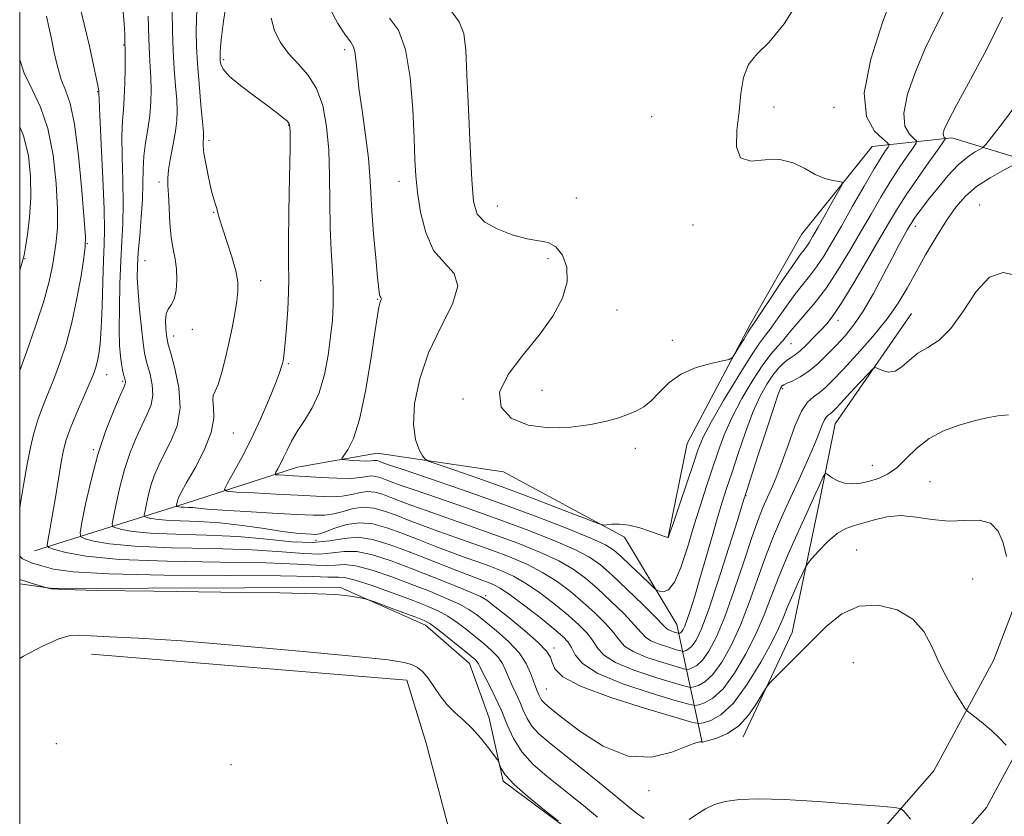
# Model space of a CAD drawing. Extents: x 2112300 to 2115200, y 302300 to 305200.
# Drawn here: x 2112500 to 2112708, y 302671 to 302840 of the extents above; entities that cross this region are included whole.
import ezdxf

# ---------------------------------------------------------------- set-up
doc = ezdxf.new("R2010")
doc.units = 0
doc.header["$MEASUREMENT"] = 0
for name, color, linetype, lineweight in [('BREAKLINE DTM HARD', 7, 'Continuous', 0), ('CONTOUR INDEX', 41, 'Continuous', 13), ('CONTOUR INTERMEDIATE', 44, 'Continuous', 0), ('GRID LINE', 7, 'Continuous', 0), ('SPOT ELEVATION DTM', 2, 'Continuous', 13)]:
    doc.layers.add(name, color=color, linetype=linetype, lineweight=lineweight)

msp = doc.modelspace()

# ---------------------------------------------------------------- linework, layer by layer
at = {"layer": 'BREAKLINE DTM HARD'}
for points in [[(2112518.243, 302500, 846.866), (2112527.36, 302509.2, 848), (2112574.73, 302558.17, 854.03), (2112615.17, 302598.4, 858.85), (2112669.09, 302653.4, 865.51), (2112693.23, 302681.08, 868.99), (2112705.9, 302704.56, 870.85), (2112716.08, 302731.16, 873.17), (2112723.07, 302770.6, 875.49), (2112726.83, 302834.72, 878.85), (2112731.11, 302910.66, 883.32), (2112734.82, 302988.32, 886.22), (2112737.46, 303048.24, 888.3), (2112742.41, 303108.72, 889.58), (2112745.47, 303178.91, 889.12), (2112749.19, 303257.92, 888.59), (2112753.36, 303361.11, 887.9), (2112756.95, 303464.4, 888.65), (2112760.71, 303536.09, 888.83), (2112766.96, 303589.27, 889.06), (2112779.23, 303630.86, 889.29), (2112802.73, 303694.22, 888.94), (2112817.95, 303744.05, 888.65), (2112826.35, 303790.01, 889.29)], [(2112537.242, 302500, 848.23), (2112584.34, 302548.69, 854.23), (2112624.75, 302588.89, 859.05), (2112679.01, 302644.23, 865.71), (2112704.4, 302673.34, 869.19), (2112718.2, 302698.92, 871.05), (2112729.09, 302727.38, 873.37), (2112733.54, 302769.74, 875.69), (2112737.31, 302834.12, 879.05), (2112741.6, 302910.11, 883.52), (2112745.31, 302987.84, 886.42), (2112747.94, 303047.58, 888.5), (2112752.88, 303107.92, 889.78), (2112753.72, 303178.67, 889.32), (2112757.43, 303257.56, 888.79), (2112761.6, 303360.8, 888.1), (2112765.19, 303464.04, 888.85), (2112768.93, 303535.39, 889.03), (2112775.07, 303587.61, 889.26), (2112787.06, 303628.26, 889.49), (2112810.55, 303691.58, 889.14), (2112825.98, 303742.1, 888.85), (2112834.47, 303788.53, 889.49)], [(2112637.11, 302730.51, 886.03), (2112641.08, 302750.24, 887.25), (2112654.31, 302775.24, 888.3), (2112665.24, 302794.43, 889.11), (2112680.23, 302813.05, 887.25), (2112697.04, 302814.87, 881.57), (2112713.88, 302809.72, 877.62)], [(2112652.96, 302688.25, 869.45), (2112663.3, 302710.33, 870.55), (2112668.98, 302737.61, 873.33), (2112672.38, 302754.44, 875.07), (2112688.51, 302777.71, 876.87)], [(2112503.16, 302727.58, 869.27), (2112535.01, 302737.58, 878.55), (2112558.76, 302745.23, 882.9), (2112575.56, 302748.21, 884.93), (2112602.25, 302744.27, 887.72), (2112627.83, 302730.47, 885.63), (2112638.94, 302711.96, 882.96), (2112644.27, 302687.05, 869.97)], [(2112500, 302720.593, 865.611), (2112506.97, 302719.58, 866.08), (2112567.81, 302719.85, 866.25), (2112585.81, 302711.82, 865.44), (2112595.12, 302703.75, 865.27), (2112599.23, 302692.18, 864.4), (2112602.18, 302678.87, 863.82), (2112616.14, 302668.5, 863.94), (2112628.35, 302658.13, 864.11), (2112634.82, 302638.46, 863.88)], [(2112623.32, 302616.96, 860.92), (2112594.77, 302653.34, 862.26), (2112585.92, 302686.91, 862.95), (2112581.81, 302700.22, 863.36), (2112515.15, 302705.71, 863.24)]]:
    msp.add_polyline3d(points, dxfattribs=at)
at = {"layer": 'CONTOUR INDEX', "flags": 128}
for points, elevation in [([(2112512.454, 302843.833), (2112513.648, 302838.899), (2112514.736, 302834.228), (2112515.632, 302830.218), (2112516.27, 302827.246), (2112516.612, 302825.55), (2112516.736, 302824.812), (2112516.749, 302824.576), (2112516.747, 302824.283), (2112516.799, 302822.971), (2112516.96, 302819.579), (2112517.257, 302813.543), (2112517.597, 302806.308), (2112517.85, 302799.819), (2112517.925, 302795.453), (2112517.859, 302792.328), (2112517.722, 302788.993), (2112517.571, 302784.421), (2112517.409, 302779.276), (2112517.225, 302774.643), (2112517.01, 302771.35), (2112516.76, 302769.19), (2112516.472, 302767.7), (2112516.121, 302766.422), (2112515.578, 302764.932), (2112514.691, 302762.815), (2112513.389, 302759.834), (2112511.93, 302756.469), (2112510.652, 302753.381), (2112509.8, 302751.004), (2112509.244, 302748.871), (2112508.761, 302746.289), (2112508.179, 302742.799), (2112507.54, 302738.876), (2112506.936, 302735.229), (2112506.447, 302732.428), (2112506.084, 302730.482), (2112505.845, 302729.264), (2112505.781, 302728.613), (2112506.172, 302728.245), (2112507.352, 302727.845), (2112509.735, 302727.189), (2112514.05, 302726.417), (2112521.102, 302725.763), (2112531.158, 302725.391), (2112542.312, 302725.203), (2112552.117, 302725.032), (2112558.72, 302724.766), (2112562.639, 302724.51), (2112564.982, 302724.421), (2112566.765, 302724.572), (2112568.623, 302724.687), (2112571.092, 302724.407), (2112574.54, 302723.475), (2112578.636, 302722.071), (2112582.879, 302720.477), (2112586.822, 302718.936), (2112590.243, 302717.524), (2112592.976, 302716.275), (2112594.967, 302715.175), (2112596.619, 302714.024), (2112598.448, 302712.576), (2112600.8, 302710.661), (2112603.34, 302708.412), (2112605.56, 302706.04), (2112607.08, 302703.747), (2112608.011, 302701.696), (2112608.589, 302700.043), (2112609.015, 302698.887), (2112609.349, 302698.104), (2112609.613, 302697.512), (2112609.839, 302696.961), (2112610.083, 302696.427), (2112610.405, 302695.913), (2112610.946, 302695.348), (2112612.149, 302694.343), (2112614.535, 302692.432), (2112618.427, 302689.429), (2112623.342, 302686.267), (2112628.602, 302684.157), (2112633.577, 302683.941), (2112637.844, 302684.978), (2112641.033, 302686.254), (2112642.907, 302686.97), (2112643.776, 302687.182), (2112644.083, 302687.159), (2112644.256, 302687.136), (2112644.653, 302687.214), (2112645.613, 302687.459), (2112647.355, 302687.963), (2112649.611, 302688.919), (2112651.991, 302690.543), (2112654.149, 302692.905), (2112655.918, 302695.483), (2112657.173, 302697.611), (2112657.904, 302698.848), (2112658.551, 302699.674), (2112659.67, 302700.796), (2112661.667, 302702.754), (2112664.349, 302705.413), (2112667.378, 302708.47), (2112670.497, 302711.579), (2112673.795, 302714.231), (2112677.443, 302715.872), (2112681.488, 302716.095), (2112685.473, 302715.071), (2112688.814, 302713.115), (2112691.116, 302710.518), (2112692.73, 302707.483), (2112694.198, 302704.186), (2112695.909, 302700.845), (2112697.643, 302697.837), (2112699.026, 302695.577), (2112699.822, 302694.323), (2112700.335, 302693.697), (2112701.004, 302693.163), (2112702.16, 302692.29), (2112703.697, 302691.07), (2112705.402, 302689.603), (2112707.067, 302688.011), (2112708.518, 302686.518)], 870), ([(2112543.838, 302844.474), (2112543.101, 302839.5), (2112542.655, 302836.124), (2112542.448, 302834.101), (2112542.375, 302832.949), (2112542.35, 302832.23), (2112542.355, 302831.699), (2112542.388, 302831.156), (2112542.512, 302830.416), (2112543.046, 302829.356), (2112544.37, 302827.863), (2112546.695, 302825.904), (2112549.539, 302823.756), (2112552.252, 302821.772), (2112554.311, 302820.232), (2112555.712, 302819.126), (2112556.58, 302818.368), (2112557.039, 302817.701), (2112557.198, 302816.177), (2112557.162, 302812.672), (2112557.033, 302806.57), (2112556.889, 302799.27), (2112556.804, 302792.677), (2112556.822, 302788.175), (2112556.869, 302785.075), (2112556.839, 302782.167), (2112556.662, 302778.575), (2112556.392, 302774.761), (2112556.12, 302771.518), (2112555.911, 302769.427), (2112555.748, 302768.22), (2112555.591, 302767.413), (2112555.373, 302766.538), (2112554.93, 302765.175), (2112554.073, 302762.914), (2112552.678, 302759.514), (2112550.886, 302755.395), (2112548.903, 302751.143), (2112546.939, 302747.285), (2112545.205, 302744.11), (2112543.919, 302741.852), (2112543.327, 302740.635), (2112543.819, 302740.151), (2112545.814, 302739.986), (2112549.502, 302739.802), (2112554.151, 302739.564), (2112558.797, 302739.315), (2112562.665, 302739.106), (2112565.741, 302739.014), (2112568.201, 302739.126), (2112570.217, 302739.475), (2112571.938, 302739.878), (2112573.512, 302740.1), (2112575.071, 302739.961), (2112576.692, 302739.514), (2112578.441, 302738.866), (2112580.42, 302738.095), (2112582.878, 302737.161), (2112586.104, 302735.993), (2112590.273, 302734.546), (2112595.115, 302732.874), (2112600.251, 302731.053), (2112605.31, 302729.16), (2112609.976, 302727.262), (2112613.941, 302725.422), (2112617.031, 302723.658), (2112619.604, 302721.788), (2112622.146, 302719.586), (2112624.981, 302716.942), (2112627.767, 302714.216), (2112629.999, 302711.888), (2112631.358, 302710.308), (2112632.284, 302709.3), (2112633.405, 302708.555), (2112635.148, 302707.836), (2112637.145, 302707.175), (2112638.824, 302706.673), (2112639.772, 302706.402), (2112640.197, 302706.322), (2112640.464, 302706.364), (2112640.871, 302706.495), (2112641.448, 302706.821), (2112642.159, 302707.486), (2112643.003, 302708.716), (2112644.119, 302711.08), (2112645.683, 302715.23), (2112647.754, 302721.414), (2112649.938, 302728.261), (2112651.728, 302733.994), (2112652.75, 302737.292), (2112653.166, 302738.645), (2112653.273, 302739.002), (2112653.362, 302739.287), (2112653.702, 302740.343), (2112654.557, 302742.993), (2112656.061, 302747.656), (2112657.842, 302753.148), (2112659.397, 302757.882), (2112660.35, 302760.662), (2112660.812, 302761.859), (2112661.02, 302762.233), (2112661.202, 302762.433), (2112661.551, 302762.655), (2112662.251, 302762.986), (2112663.432, 302763.513), (2112665.005, 302764.325), (2112666.824, 302765.517), (2112668.759, 302767.134), (2112670.726, 302769.036), (2112672.655, 302771.036), (2112674.506, 302773.039), (2112676.362, 302775.312), (2112678.335, 302778.215), (2112680.478, 302781.934), (2112682.611, 302785.958), (2112684.495, 302789.603), (2112685.944, 302792.334), (2112686.986, 302794.217), (2112687.705, 302795.471), (2112688.193, 302796.313), (2112688.586, 302796.963), (2112689.031, 302797.643), (2112689.671, 302798.56), (2112690.638, 302799.875), (2112692.061, 302801.737), (2112693.997, 302804.185), (2112696.215, 302806.83), (2112698.416, 302809.169), (2112700.336, 302810.819), (2112701.864, 302811.841), (2112702.927, 302812.415), (2112703.559, 302812.785), (2112704.222, 302813.475), (2112705.484, 302815.074), (2112707.726, 302817.976), (2112710.586, 302821.788)], 880)]:
    msp.add_lwpolyline(points, dxfattribs=dict(at, elevation=elevation))
at = {"layer": 'CONTOUR INTERMEDIATE', "flags": 128}
for points, elevation in [([(2112578.195, 302840.142), (2112580.043, 302837.605), (2112581.59, 302833.566), (2112582.573, 302827.652), (2112583.098, 302820.922), (2112583.36, 302814.797), (2112583.54, 302810.29), (2112583.76, 302806.805), (2112584.125, 302803.338), (2112584.755, 302799.188), (2112585.819, 302794.842), (2112587.503, 302791.086), (2112589.788, 302788.423), (2112591.841, 302786.212), (2112592.626, 302783.531), (2112591.457, 302779.678), (2112589.045, 302774.844), (2112586.451, 302769.443), (2112584.553, 302763.899), (2112583.491, 302758.686), (2112583.221, 302754.288), (2112583.641, 302751.071), (2112584.423, 302748.93), (2112585.18, 302747.639), (2112585.712, 302746.944), (2112586.565, 302746.47), (2112588.469, 302745.807), (2112591.967, 302744.632), (2112596.855, 302742.947), (2112602.739, 302740.834), (2112609.125, 302738.437), (2112615.119, 302736.122), (2112619.724, 302734.319), (2112622.272, 302733.334), (2112623.412, 302733.002), (2112624.122, 302733.039), (2112625.206, 302733.178), (2112626.775, 302733.228), (2112628.768, 302733.016), (2112631.069, 302732.44), (2112633.335, 302731.684), (2112635.168, 302731.004), (2112636.279, 302730.597), (2112636.812, 302730.426), (2112637.019, 302730.396), (2112637.153, 302730.532), (2112637.459, 302731.349), (2112638.182, 302733.484), (2112639.459, 302737.272), (2112640.999, 302741.845), (2112642.404, 302746.03), (2112643.439, 302749.037), (2112644.508, 302751.587), (2112646.181, 302754.78), (2112648.803, 302759.329), (2112651.844, 302764.388), (2112654.554, 302768.72), (2112656.391, 302771.45), (2112657.652, 302773.137), (2112658.843, 302774.697), (2112660.35, 302776.823), (2112662.087, 302779.313), (2112663.845, 302781.737), (2112665.465, 302783.788), (2112666.976, 302785.639), (2112668.453, 302787.582), (2112669.981, 302789.885), (2112671.686, 302792.716), (2112673.703, 302796.22), (2112676.079, 302800.394), (2112678.516, 302804.66), (2112680.624, 302808.294), (2112682.109, 302810.747), (2112683.035, 302812.181), (2112683.557, 302812.93), (2112683.765, 302813.34), (2112683.479, 302813.781), (2112682.457, 302814.629), (2112680.673, 302816.3), (2112678.992, 302819.347), (2112678.497, 302824.362), (2112679.896, 302831.512), (2112682.39, 302839.274), (2112684.806, 302845.703)], 886), ([(2112591.351, 302841.514), (2112592.934, 302839.36), (2112593.863, 302836.892), (2112594.304, 302833.426), (2112594.554, 302828.221), (2112594.855, 302820.953), (2112595.211, 302812.966), (2112595.569, 302806.021), (2112595.956, 302801.434), (2112596.721, 302798.743), (2112598.295, 302797.043), (2112600.924, 302795.601), (2112604.127, 302794.388), (2112607.24, 302793.549), (2112609.743, 302793.121), (2112611.699, 302792.712), (2112613.317, 302791.823), (2112614.712, 302790.072), (2112615.631, 302787.547), (2112615.727, 302784.453), (2112614.736, 302780.972), (2112612.725, 302777.183), (2112609.843, 302773.145), (2112606.387, 302768.949), (2112603.24, 302764.838), (2112601.435, 302761.089), (2112601.745, 302757.955), (2112603.924, 302755.586), (2112607.469, 302754.103), (2112611.856, 302753.559), (2112616.479, 302753.719), (2112620.714, 302754.28), (2112624.076, 302754.977), (2112626.658, 302755.716), (2112628.692, 302756.443), (2112630.401, 302757.154), (2112631.955, 302758.03), (2112633.514, 302759.302), (2112635.24, 302761.096), (2112637.3, 302763.116), (2112639.867, 302764.96), (2112642.973, 302766.312), (2112646.098, 302767.196), (2112648.584, 302767.719), (2112649.978, 302768.026), (2112650.657, 302768.413), (2112651.201, 302769.21), (2112652.047, 302770.612), (2112653.051, 302772.271), (2112653.927, 302773.701), (2112654.516, 302774.628), (2112655.187, 302775.631), (2112656.443, 302777.499), (2112658.587, 302780.717), (2112661.14, 302784.538), (2112663.424, 302787.908), (2112664.93, 302790.042), (2112665.811, 302791.219), (2112666.387, 302791.986), (2112666.951, 302792.841), (2112667.693, 302794.087), (2112668.773, 302795.975), (2112670.261, 302798.599), (2112671.854, 302801.416), (2112673.158, 302803.724), (2112673.845, 302805.008), (2112673.856, 302805.512), (2112673.202, 302805.67), (2112671.921, 302805.865), (2112670.169, 302806.298), (2112668.133, 302807.121), (2112665.943, 302808.369), (2112663.518, 302809.616), (2112660.721, 302810.318), (2112657.552, 302810.189), (2112654.551, 302809.972), (2112652.391, 302810.667), (2112651.539, 302812.986), (2112651.627, 302816.492), (2112652.079, 302820.46), (2112652.474, 302824.26), (2112653.012, 302827.63), (2112654.049, 302830.404), (2112655.863, 302832.618), (2112658.42, 302835.128), (2112661.607, 302838.992), (2112665.271, 302844.859)], 888), ([(2112521.819, 302842.364), (2112522.081, 302839.047), (2112522.198, 302836.799), (2112522.237, 302835.404), (2112522.256, 302834.571), (2112522.267, 302833.723), (2112522.275, 302832.212), (2112522.276, 302829.615), (2112522.236, 302826.425), (2112522.12, 302823.358), (2112521.913, 302820.882), (2112521.701, 302818.456), (2112521.597, 302815.286), (2112521.668, 302810.856), (2112521.816, 302805.754), (2112521.899, 302800.844), (2112521.814, 302796.729), (2112521.611, 302792.972), (2112521.375, 302788.874), (2112521.183, 302783.989), (2112521.066, 302778.875), (2112521.044, 302774.341), (2112521.129, 302771.004), (2112521.297, 302768.699), (2112521.512, 302767.069), (2112521.743, 302765.812), (2112521.964, 302764.845), (2112522.149, 302764.138), (2112522.279, 302763.658), (2112522.351, 302763.343), (2112522.368, 302763.124), (2112522.3, 302762.858), (2112521.982, 302762.111), (2112521.22, 302760.369), (2112519.9, 302757.267), (2112518.242, 302753.01), (2112516.549, 302747.946), (2112515.082, 302742.504), (2112513.929, 302737.428), (2112513.132, 302733.54), (2112512.756, 302731.401), (2112512.935, 302730.515), (2112513.822, 302730.122), (2112515.647, 302729.62), (2112518.953, 302729.028), (2112524.356, 302728.527), (2112532.096, 302728.236), (2112540.902, 302728.048), (2112549.122, 302727.798), (2112555.465, 302727.389), (2112560.079, 302726.995), (2112563.474, 302726.859), (2112566.15, 302727.112), (2112568.593, 302727.439), (2112571.281, 302727.416), (2112574.593, 302726.72), (2112578.515, 302725.443), (2112582.933, 302723.776), (2112587.637, 302721.931), (2112592.034, 302720.175), (2112595.432, 302718.794), (2112597.431, 302717.923), (2112598.784, 302717.109), (2112600.533, 302715.75), (2112603.39, 302713.461), (2112606.738, 302710.71), (2112609.631, 302708.181), (2112611.36, 302706.38), (2112612.179, 302705.101), (2112612.58, 302703.956), (2112613.144, 302702.616), (2112614.8, 302700.964), (2112618.568, 302698.94), (2112624.937, 302696.569), (2112632.297, 302694.229), (2112638.51, 302692.384), (2112642.02, 302691.381), (2112643.594, 302691.084), (2112644.583, 302691.24), (2112646.089, 302691.724), (2112648.225, 302692.933), (2112650.858, 302695.394), (2112653.801, 302699.364), (2112656.659, 302704.021), (2112658.986, 302708.27), (2112660.484, 302711.317), (2112661.445, 302713.567), (2112662.312, 302715.72), (2112663.408, 302718.269), (2112664.57, 302720.862), (2112665.517, 302722.934), (2112666.084, 302724.126), (2112666.576, 302724.886), (2112667.412, 302725.867), (2112668.889, 302727.52), (2112670.797, 302729.488), (2112672.803, 302731.216), (2112674.66, 302732.298), (2112676.473, 302732.931), (2112678.438, 302733.464), (2112680.713, 302734.135), (2112683.324, 302734.75), (2112686.26, 302735.005), (2112689.493, 302734.718), (2112692.913, 302734.191), (2112696.396, 302733.851), (2112699.788, 302733.945), (2112702.833, 302734.018), (2112705.25, 302733.438), (2112706.857, 302731.754), (2112707.874, 302729.237), (2112708.623, 302726.34)], 872), ([(2112532.202, 302841.683), (2112532.267, 302837.349), (2112532.436, 302833.244), (2112532.687, 302829.366), (2112532.959, 302825.858), (2112533.184, 302822.904), (2112533.295, 302820.579), (2112533.24, 302818.525), (2112532.968, 302816.275), (2112532.472, 302813.529), (2112531.906, 302810.642), (2112531.464, 302808.135), (2112531.29, 302806.334), (2112531.322, 302804.785), (2112531.447, 302802.843), (2112531.581, 302800.066), (2112531.755, 302796.846), (2112532.029, 302793.782), (2112532.432, 302791.311), (2112532.855, 302789.225), (2112533.157, 302787.153), (2112533.223, 302784.853), (2112533.042, 302782.584), (2112532.63, 302780.732), (2112532.032, 302779.54), (2112531.411, 302778.678), (2112530.958, 302777.675), (2112530.809, 302776.208), (2112530.879, 302774.557), (2112531.023, 302773.153), (2112531.154, 302772.228), (2112531.397, 302771.217), (2112531.935, 302769.358), (2112532.83, 302766.138), (2112533.673, 302762.04), (2112533.938, 302757.796), (2112533.265, 302754.008), (2112531.974, 302750.763), (2112530.554, 302748.021), (2112529.398, 302745.709), (2112528.516, 302743.645), (2112527.823, 302741.616), (2112527.252, 302739.497), (2112526.803, 302737.521), (2112526.493, 302736.007), (2112526.346, 302735.175), (2112526.416, 302734.83), (2112526.761, 302734.677), (2112527.472, 302734.481), (2112528.759, 302734.251), (2112530.862, 302734.056), (2112533.943, 302733.931), (2112537.839, 302733.779), (2112542.311, 302733.468), (2112547.074, 302732.918), (2112551.667, 302732.262), (2112555.587, 302731.685), (2112558.456, 302731.326), (2112560.398, 302731.149), (2112561.664, 302731.072), (2112562.533, 302731.05), (2112563.388, 302731.18), (2112564.643, 302731.595), (2112566.596, 302732.34), (2112569.089, 302733.112), (2112571.85, 302733.519), (2112574.673, 302733.269), (2112577.611, 302732.459), (2112580.779, 302731.284), (2112584.233, 302729.931), (2112587.774, 302728.544), (2112591.141, 302727.255), (2112594.138, 302726.16), (2112596.832, 302725.21), (2112599.352, 302724.314), (2112601.828, 302723.368), (2112604.39, 302722.2), (2112607.161, 302720.622), (2112610.196, 302718.534), (2112613.251, 302716.181), (2112616.007, 302713.897), (2112618.213, 302711.939), (2112619.883, 302710.249), (2112621.099, 302708.695), (2112622.056, 302707.159), (2112623.408, 302705.59), (2112625.925, 302703.955), (2112630.025, 302702.264), (2112634.719, 302700.71), (2112638.667, 302699.529), (2112640.896, 302698.892), (2112641.896, 302698.703), (2112642.524, 302698.802), (2112643.48, 302699.109), (2112644.836, 302699.877), (2112646.508, 302701.44), (2112648.403, 302704.044), (2112650.398, 302707.58), (2112652.366, 302711.85), (2112654.206, 302716.628), (2112655.944, 302721.576), (2112657.634, 302726.331), (2112659.329, 302730.633), (2112661.064, 302734.641), (2112662.872, 302738.623), (2112664.746, 302742.731), (2112666.518, 302746.672), (2112667.982, 302750.039), (2112668.991, 302752.523), (2112669.646, 302754.207), (2112670.111, 302755.271), (2112670.524, 302755.895), (2112670.918, 302756.253), (2112671.304, 302756.518), (2112671.734, 302756.88), (2112672.426, 302757.579), (2112673.644, 302758.874), (2112675.512, 302760.875), (2112677.6, 302763.117), (2112679.339, 302764.985), (2112680.333, 302766.011), (2112680.876, 302766.298), (2112681.433, 302766.09), (2112682.366, 302765.656), (2112683.619, 302765.351), (2112685.034, 302765.55), (2112686.496, 302766.498), (2112688.073, 302767.904), (2112689.875, 302769.342), (2112691.981, 302770.57), (2112694.339, 302772.082), (2112696.863, 302774.553), (2112699.484, 302778.322), (2112702.191, 302782.386), (2112704.989, 302785.405), (2112707.864, 302786.396), (2112710.732, 302785.803)], 876), ([(2112537.452, 302841.971), (2112537.323, 302837.594), (2112537.361, 302834.135), (2112537.564, 302830.595), (2112537.911, 302826.298), (2112538.306, 302821.867), (2112538.639, 302818.25), (2112538.822, 302816.133), (2112538.873, 302815.153), (2112538.836, 302814.688), (2112538.767, 302814.165), (2112538.767, 302813.228), (2112538.951, 302811.573), (2112539.387, 302809.058), (2112539.974, 302806.188), (2112540.564, 302803.631), (2112541.04, 302801.883), (2112541.402, 302800.767), (2112541.675, 302799.932), (2112541.912, 302799.037), (2112542.247, 302797.761), (2112542.842, 302795.786), (2112543.776, 302792.954), (2112544.821, 302789.729), (2112545.671, 302786.733), (2112546.09, 302784.402), (2112546.121, 302782.434), (2112545.878, 302780.344), (2112545.46, 302777.755), (2112544.904, 302774.729), (2112544.229, 302771.436), (2112543.464, 302768.086), (2112542.674, 302765.042), (2112541.931, 302762.705), (2112541.313, 302761.31), (2112540.906, 302760.429), (2112540.797, 302759.466), (2112540.977, 302757.919), (2112541.037, 302755.643), (2112540.472, 302752.585), (2112538.969, 302748.828), (2112536.998, 302744.996), (2112535.221, 302741.846), (2112534.147, 302739.93), (2112533.653, 302738.963), (2112533.46, 302738.45), (2112533.337, 302737.993), (2112533.24, 302737.567), (2112533.173, 302737.241), (2112533.141, 302737.061), (2112533.156, 302736.987), (2112533.231, 302736.954), (2112533.384, 302736.912), (2112533.662, 302736.862), (2112534.115, 302736.82), (2112534.78, 302736.793), (2112535.62, 302736.76), (2112536.585, 302736.693), (2112537.738, 302736.568), (2112539.609, 302736.383), (2112542.845, 302736.139), (2112547.769, 302735.847), (2112553.42, 302735.545), (2112558.512, 302735.279), (2112562.09, 302735.103), (2112564.501, 302735.1), (2112566.422, 302735.361), (2112568.406, 302735.908), (2112570.514, 302736.495), (2112572.681, 302736.809), (2112574.872, 302736.615), (2112577.151, 302735.986), (2112579.61, 302735.075), (2112582.326, 302734.013), (2112585.326, 302732.852), (2112588.623, 302731.624), (2112592.206, 302730.353), (2112595.973, 302729.042), (2112599.801, 302727.683), (2112603.569, 302726.264), (2112607.183, 302724.731), (2112610.551, 302723.022), (2112613.614, 302721.096), (2112616.427, 302718.985), (2112619.076, 302716.742), (2112621.597, 302714.44), (2112623.825, 302712.232), (2112625.549, 302710.292), (2112626.707, 302708.734), (2112627.846, 302707.445), (2112629.665, 302706.255), (2112632.586, 302705.05), (2112635.932, 302703.943), (2112638.745, 302703.101), (2112640.334, 302702.647), (2112641.046, 302702.513), (2112641.494, 302702.583), (2112642.175, 302702.802), (2112643.142, 302703.349), (2112644.333, 302704.463), (2112645.704, 302706.384), (2112647.268, 302709.36), (2112649.055, 302713.64), (2112651.049, 302719.244), (2112653.049, 302725.267), (2112654.809, 302730.577), (2112656.152, 302734.336), (2112657.189, 302736.902), (2112658.097, 302738.929), (2112659.033, 302741.003), (2112660.057, 302743.432), (2112661.206, 302746.453), (2112662.497, 302750.142), (2112663.866, 302753.924), (2112665.233, 302757.059), (2112666.532, 302759.024), (2112667.775, 302760.151), (2112668.991, 302760.988), (2112670.258, 302762.034), (2112671.838, 302763.591), (2112674.043, 302765.915), (2112677.031, 302769.132), (2112680.349, 302772.857), (2112683.391, 302776.576), (2112685.723, 302779.916), (2112687.592, 302783.078), (2112689.416, 302786.404), (2112691.504, 302790.11), (2112693.745, 302793.905), (2112695.919, 302797.374), (2112697.895, 302800.207), (2112699.906, 302802.524), (2112702.273, 302804.549), (2112705.157, 302806.44), (2112708.086, 302808.081), (2112710.426, 302809.288)], 878), ([(2112565.477, 302842.348), (2112567.233, 302839.019), (2112568.877, 302836.576), (2112569.967, 302835.099), (2112570.57, 302834.136), (2112570.88, 302833.102), (2112571.081, 302831.473), (2112571.317, 302828.966), (2112571.724, 302825.361), (2112572.376, 302820.617), (2112573.114, 302815.408), (2112573.72, 302810.59), (2112574.044, 302806.735), (2112574.21, 302803.285), (2112574.412, 302799.397), (2112574.788, 302794.549), (2112575.254, 302789.503), (2112575.672, 302785.337), (2112575.939, 302782.85), (2112576.091, 302781.712), (2112576.2, 302781.31), (2112576.319, 302781.122), (2112576.42, 302780.994), (2112576.458, 302780.863), (2112576.401, 302780.669), (2112576.272, 302780.361), (2112576.112, 302779.892), (2112575.931, 302779.092), (2112575.631, 302777.302), (2112575.089, 302773.737), (2112574.218, 302768.016), (2112573.092, 302761.351), (2112571.828, 302755.356), (2112570.545, 302751.282), (2112569.394, 302748.918), (2112568.53, 302747.692), (2112568.101, 302747.093), (2112568.206, 302746.855), (2112568.936, 302746.773), (2112570.291, 302746.685), (2112571.917, 302746.595), (2112573.37, 302746.55), (2112574.315, 302746.578), (2112574.847, 302746.64), (2112575.174, 302746.68), (2112575.468, 302746.654), (2112575.774, 302746.57), (2112576.104, 302746.447), (2112576.607, 302746.258), (2112577.983, 302745.778), (2112581.067, 302744.732), (2112586.407, 302742.932), (2112593.399, 302740.538), (2112601.15, 302737.792), (2112608.792, 302734.953), (2112615.562, 302732.324), (2112620.72, 302730.222), (2112623.823, 302728.823), (2112625.615, 302727.728), (2112627.133, 302726.396), (2112629.148, 302724.471), (2112631.353, 302722.339), (2112633.175, 302720.569), (2112634.209, 302719.579), (2112634.742, 302719.176), (2112635.23, 302719.016), (2112636.035, 302718.915), (2112637.133, 302719.341), (2112638.408, 302720.923), (2112639.758, 302724.068), (2112641.139, 302728.287), (2112642.525, 302732.865), (2112643.889, 302737.215), (2112645.208, 302741.253), (2112646.455, 302745.018), (2112647.646, 302748.576), (2112648.953, 302752.107), (2112650.586, 302755.814), (2112652.666, 302759.787), (2112654.946, 302763.649), (2112657.09, 302766.908), (2112658.832, 302769.212), (2112660.187, 302770.76), (2112661.242, 302771.894), (2112662.113, 302772.93), (2112663.033, 302774.088), (2112664.266, 302775.565), (2112666.001, 302777.534), (2112668.141, 302780.059), (2112670.519, 302783.178), (2112672.98, 302786.872), (2112675.425, 302790.894), (2112677.773, 302794.941), (2112679.962, 302798.759), (2112682.023, 302802.298), (2112684.01, 302805.559), (2112685.932, 302808.507), (2112687.625, 302810.97), (2112688.881, 302812.739), (2112689.532, 302813.715), (2112689.573, 302814.233), (2112689.041, 302814.738), (2112688.062, 302815.654), (2112687.14, 302817.326), (2112686.869, 302820.077), (2112687.677, 302824.071), (2112689.33, 302828.839), (2112691.431, 302833.748), (2112693.614, 302838.27), (2112695.659, 302842.285)], 884), ([(2112505.681, 302840.605), (2112506.177, 302838.339), (2112506.706, 302835.799), (2112507.302, 302832.903), (2112507.988, 302829.927), (2112508.783, 302827.233), (2112509.691, 302824.935), (2112510.654, 302822.15), (2112511.598, 302817.745), (2112512.452, 302811.107), (2112513.157, 302803.703), (2112513.656, 302797.518), (2112513.9, 302793.925), (2112513.871, 302791.83), (2112513.559, 302789.525), (2112512.961, 302785.73), (2112512.11, 302780.876), (2112511.049, 302775.824), (2112509.825, 302771.275), (2112508.513, 302767.305), (2112507.195, 302763.831), (2112505.945, 302760.759), (2112504.807, 302757.945), (2112503.82, 302755.233), (2112502.999, 302752.457), (2112502.287, 302749.419), (2112501.606, 302745.913), (2112500.9, 302741.856), (2112500.195, 302737.658), (2112500, 302736.527)], 868), ([(2112527.173, 302840.562), (2112527.307, 302835.894), (2112527.462, 302832.433), (2112527.612, 302829.849), (2112527.73, 302827.558), (2112527.784, 302825.089), (2112527.724, 302822.411), (2112527.495, 302819.6), (2112527.079, 302816.729), (2112526.604, 302813.846), (2112526.234, 302810.993), (2112526.078, 302808.169), (2112526.035, 302805.2), (2112525.948, 302801.87), (2112525.705, 302798.077), (2112525.376, 302794.183), (2112525.072, 302790.668), (2112524.892, 302787.829), (2112524.868, 302785.238), (2112525.017, 302782.286), (2112525.335, 302778.597), (2112525.736, 302774.735), (2112526.116, 302771.497), (2112526.404, 302769.431), (2112526.675, 302768.082), (2112527.042, 302766.748), (2112527.555, 302764.898), (2112528.012, 302762.692), (2112528.153, 302760.46), (2112527.782, 302758.433), (2112526.978, 302756.437), (2112525.887, 302754.195), (2112524.649, 302751.488), (2112523.379, 302748.327), (2112522.186, 302744.781), (2112521.167, 302741.001), (2112520.366, 302737.474), (2112519.813, 302734.774), (2112519.551, 302733.288), (2112519.675, 302732.672), (2112520.291, 302732.4), (2112521.56, 302732.05), (2112523.856, 302731.64), (2112527.609, 302731.291), (2112533.035, 302731.081), (2112539.492, 302730.893), (2112546.126, 302730.564), (2112552.209, 302730.011), (2112557.52, 302729.48), (2112561.965, 302729.297), (2112565.535, 302729.651), (2112568.564, 302730.191), (2112571.469, 302730.425), (2112574.608, 302729.981), (2112578.087, 302728.938), (2112581.948, 302727.494), (2112586.139, 302725.85), (2112590.222, 302724.235), (2112593.66, 302722.885), (2112596.071, 302721.967), (2112597.69, 302721.378), (2112598.902, 302720.944), (2112600.088, 302720.471), (2112601.597, 302719.669), (2112603.772, 302718.222), (2112606.779, 302715.972), (2112610.074, 302713.377), (2112612.937, 302711.053), (2112614.829, 302709.437), (2112615.941, 302708.266), (2112616.649, 302707.098), (2112617.404, 302705.584), (2112618.969, 302703.735), (2112622.185, 302701.654), (2112627.463, 302699.478), (2112633.506, 302697.477), (2112638.589, 302695.956), (2112641.458, 302695.136), (2112642.745, 302694.894), (2112643.553, 302695.021), (2112644.784, 302695.417), (2112646.531, 302696.405), (2112648.683, 302698.417), (2112651.102, 302701.704), (2112653.529, 302705.8), (2112655.676, 302710.06), (2112657.363, 302714.012), (2112658.839, 302717.886), (2112660.46, 302722.086), (2112662.467, 302726.845), (2112664.63, 302731.703), (2112666.604, 302736.03), (2112668.112, 302739.324), (2112669.157, 302741.609), (2112669.809, 302743.038), (2112670.17, 302743.761), (2112670.46, 302743.912), (2112670.926, 302743.62), (2112671.761, 302743.032), (2112672.94, 302742.368), (2112674.382, 302741.867), (2112676.012, 302741.713), (2112677.776, 302741.877), (2112679.626, 302742.275), (2112681.52, 302742.864), (2112683.446, 302743.767), (2112685.397, 302745.142), (2112687.401, 302747.063), (2112689.612, 302749.238), (2112692.22, 302751.288), (2112695.319, 302752.912), (2112698.623, 302754.123), (2112701.756, 302755.013), (2112704.439, 302755.662), (2112706.788, 302756.09), (2112709.018, 302756.305)], 874), ([(2112553.172, 302840.201), (2112553.886, 302837.476), (2112555.137, 302834.994), (2112556.837, 302832.713), (2112558.859, 302830.542), (2112560.93, 302828.192), (2112562.742, 302825.322), (2112564.051, 302821.672), (2112564.885, 302817.287), (2112565.336, 302812.29), (2112565.507, 302806.842), (2112565.55, 302801.259), (2112565.622, 302795.891), (2112565.836, 302791.03), (2112566.105, 302786.712), (2112566.294, 302782.913), (2112566.292, 302779.55), (2112566.096, 302776.316), (2112565.726, 302772.848), (2112565.186, 302768.914), (2112564.403, 302764.819), (2112563.289, 302760.999), (2112561.813, 302757.791), (2112560.183, 302755.121), (2112558.667, 302752.817), (2112557.468, 302750.739), (2112556.543, 302748.879), (2112555.786, 302747.266), (2112555.116, 302745.927), (2112554.557, 302744.89), (2112554.154, 302744.182), (2112553.971, 302743.804), (2112554.123, 302743.654), (2112554.742, 302743.603), (2112555.947, 302743.541), (2112557.808, 302743.44), (2112560.385, 302743.286), (2112563.626, 302743.089), (2112567.029, 302742.926), (2112569.98, 302742.892), (2112572.027, 302743.043), (2112573.363, 302743.261), (2112574.343, 302743.39), (2112575.269, 302743.308), (2112576.233, 302743.042), (2112577.272, 302742.657), (2112578.514, 302742.177), (2112580.431, 302741.469), (2112583.586, 302740.363), (2112588.34, 302738.739), (2112594.257, 302736.706), (2112600.7, 302734.423), (2112607.051, 302732.056), (2112612.769, 302729.793), (2112617.33, 302727.822), (2112620.449, 302726.22), (2112622.78, 302724.592), (2112625.215, 302722.431), (2112628.364, 302719.443), (2112631.709, 302716.199), (2112634.449, 302713.485), (2112636.009, 302711.883), (2112636.722, 302711.155), (2112637.145, 302710.856), (2112637.71, 302710.623), (2112638.358, 302710.408), (2112638.902, 302710.245), (2112639.21, 302710.157), (2112639.348, 302710.131), (2112639.434, 302710.145), (2112639.566, 302710.187), (2112639.753, 302710.293), (2112639.984, 302710.509), (2112640.258, 302710.908), (2112640.62, 302711.675), (2112641.127, 302713.02), (2112641.825, 302715.122), (2112642.721, 302718.011), (2112643.809, 302721.686), (2112645.062, 302726.042), (2112646.354, 302730.565), (2112647.537, 302734.638), (2112648.518, 302737.867), (2112649.442, 302740.75), (2112650.506, 302744.005), (2112651.854, 302748.116), (2112653.397, 302752.627), (2112654.992, 302756.848), (2112656.514, 302760.23), (2112657.928, 302762.799), (2112659.221, 302764.723), (2112660.382, 302766.156), (2112661.407, 302767.194), (2112662.297, 302767.92), (2112663.081, 302768.444), (2112663.909, 302768.998), (2112664.964, 302769.842), (2112666.354, 302771.144), (2112667.906, 302772.702), (2112669.377, 302774.225), (2112670.63, 302775.58), (2112671.963, 302777.291), (2112673.783, 302780.043), (2112676.333, 302784.235), (2112679.208, 302789.119), (2112681.842, 302793.662), (2112683.844, 302797.124), (2112685.531, 302799.936), (2112687.396, 302802.824), (2112689.755, 302806.267), (2112692.215, 302809.759), (2112694.204, 302812.547), (2112695.299, 302814.089), (2112695.667, 302814.685), (2112695.624, 302814.847), (2112695.451, 302815.009), (2112695.288, 302815.305), (2112695.24, 302815.791), (2112695.457, 302816.631), (2112696.271, 302818.403), (2112698.056, 302821.793), (2112700.995, 302827.184), (2112704.499, 302833.756), (2112707.786, 302840.388)], 882), ([(2112500, 302831.363), (2112500.955, 302828.574), (2112502.607, 302825.077), (2112504.381, 302821.373), (2112505.953, 302816.86), (2112507.065, 302811.212), (2112507.722, 302805.189), (2112507.997, 302799.825), (2112507.966, 302795.874), (2112507.718, 302792.973), (2112507.35, 302790.481), (2112506.903, 302787.803), (2112506.214, 302784.536), (2112505.07, 302780.327), (2112503.364, 302775.055), (2112501.427, 302769.543), (2112500, 302765.667)], 866), ([(2112500, 302817.194), (2112500.821, 302815.261), (2112501.83, 302811.109), (2112502.312, 302806.68), (2112502.356, 302802.235), (2112502.07, 302798.05), (2112501.625, 302794.452), (2112501.211, 302791.779), (2112500.918, 302790.085), (2112500.445, 302788.295), (2112500, 302786.921)], 864), ([(2112500, 302726.443), (2112500.611, 302725.899), (2112502.49, 302725.065), (2112504.662, 302724.379), (2112507.155, 302723.722), (2112511.318, 302723.134), (2112518.828, 302722.696), (2112530.51, 302722.457), (2112543.758, 302722.347), (2112555.113, 302722.266), (2112561.976, 302722.144), (2112565.198, 302722.024), (2112566.49, 302721.983), (2112567.38, 302722.032), (2112568.652, 302721.936), (2112570.904, 302721.397), (2112574.486, 302720.23), (2112578.756, 302718.699), (2112582.824, 302717.177), (2112586.006, 302715.941), (2112588.453, 302714.874), (2112590.519, 302713.757), (2112592.503, 302712.427), (2112594.454, 302710.94), (2112596.362, 302709.402), (2112598.197, 302707.904), (2112599.839, 302706.461), (2112601.146, 302705.072), (2112602.038, 302703.72), (2112602.68, 302702.34), (2112603.298, 302700.853), (2112604.061, 302699.206), (2112604.911, 302697.447), (2112605.731, 302695.649), (2112606.46, 302693.875), (2112607.244, 302692.153), (2112608.283, 302690.499), (2112609.774, 302688.878), (2112611.892, 302687.049), (2112614.81, 302684.718), (2112618.552, 302681.734), (2112622.542, 302678.525), (2112626.056, 302675.664), (2112628.575, 302673.576), (2112630.393, 302672.114), (2112632.008, 302670.981)], 868), ([(2112500, 302721.53), (2112503.121, 302720.526), (2112505.002, 302719.978), (2112505.753, 302719.754), (2112506.018, 302719.659), (2112506.663, 302719.537), (2112509.443, 302719.376), (2112516.337, 302719.198), (2112528.34, 302719.02), (2112542.528, 302718.847), (2112554.994, 302718.674), (2112562.789, 302718.499), (2112566.786, 302718.314), (2112568.814, 302718.109), (2112570.381, 302717.884), (2112571.695, 302717.669), (2112572.641, 302717.502), (2112573.226, 302717.382), (2112573.939, 302717.154), (2112575.391, 302716.621), (2112577.949, 302715.672), (2112581.006, 302714.536), (2112583.713, 302713.527), (2112585.47, 302712.843), (2112586.697, 302712.21), (2112588.063, 302711.238), (2112590.039, 302709.679), (2112592.289, 302707.855), (2112594.277, 302706.228), (2112595.595, 302705.147), (2112596.338, 302704.511), (2112596.731, 302704.103), (2112596.996, 302703.693), (2112597.349, 302702.984), (2112598.007, 302701.664), (2112599.107, 302699.525), (2112600.473, 302696.79), (2112601.849, 302693.785), (2112603.08, 302690.789), (2112604.405, 302687.879), (2112606.161, 302685.084), (2112608.574, 302682.431), (2112611.412, 302679.935), (2112614.332, 302677.607), (2112617.065, 302675.442), (2112619.64, 302673.353), (2112622.162, 302671.237)], 866), ([(2112500, 302704.813), (2112500.794, 302705.266), (2112504.821, 302707.386), (2112508.274, 302708.97), (2112510.664, 302709.686), (2112512.63, 302709.764), (2112515.097, 302709.575), (2112518.97, 302709.392), (2112525.081, 302709.107), (2112534.243, 302708.518), (2112546.635, 302707.508), (2112559.902, 302706.304), (2112571.054, 302705.223), (2112577.878, 302704.492), (2112581.259, 302703.993), (2112582.857, 302703.521), (2112584.066, 302702.887), (2112585.216, 302701.967), (2112586.367, 302700.655), (2112587.58, 302698.91), (2112588.898, 302696.946), (2112590.361, 302695.043), (2112591.992, 302693.39), (2112593.755, 302691.82), (2112595.597, 302690.073), (2112597.437, 302688.005), (2112599.082, 302685.933), (2112600.313, 302684.288), (2112600.99, 302683.36), (2112601.286, 302682.869), (2112601.456, 302682.395), (2112601.782, 302681.566), (2112602.657, 302680.21), (2112604.503, 302678.203), (2112607.511, 302675.549), (2112610.949, 302672.766), (2112613.854, 302670.497)], 864), ([(2112641.513, 302670.748), (2112643.254, 302671.962), (2112644.966, 302673.052), (2112646.854, 302673.94), (2112649.157, 302674.597), (2112652.142, 302675), (2112656.185, 302675.132), (2112661.687, 302674.981), (2112668.709, 302674.567), (2112675.954, 302674.038), (2112681.785, 302673.575), (2112685.022, 302673.295), (2112686.32, 302673.059), (2112686.792, 302672.664), (2112687.374, 302671.942), (2112688.303, 302670.856)], 868)]:
    msp.add_lwpolyline(points, dxfattribs=dict(at, elevation=elevation))
at = {"layer": 'GRID LINE', "flags": 128}
msp.add_lwpolyline([(2112500, 302500), (2115000, 302500), (2115000, 305000), (2112500, 305000), (2112500, 302500)], dxfattribs=at)
at = {"layer": 'SPOT ELEVATION DTM'}
for p in [(2112522, 302834.49, 871.9), (2112568.72, 302833.52, 883.6), (2112543.1, 302831.36, 880.3), (2112516.48, 302824.63, 869.9), (2112659.45, 302821.42, 887.4), (2112672.12, 302821.29, 886.6), (2112633.59, 302819.34, 889.6), (2112556.87, 302817.54, 879.9), (2112540.01, 302814.37, 878.4), (2112529.48, 302805.52, 875.6), (2112580.18, 302805.71, 885.4), (2112617.7, 302802.16, 888.9), (2112601, 302800.47, 888.9), (2112702.91, 302800.64, 876.6), (2112540.97, 302799.11, 877.9), (2112642.34, 302796.45, 888.5), (2112689.32, 302796.18, 879.5), (2112514.33, 302792.48, 868.1), (2112501.11, 302789.34, 864.1), (2112526.47, 302788.91, 874.9), (2112611.65, 302789.35, 887.6), (2112550.93, 302784.68, 878.7), (2112575.65, 302780.73, 883.9), (2112626.23, 302778.47, 888.6), (2112536.49, 302774.41, 876.6), (2112672.95, 302776.26, 881.5), (2112532.57, 302772.97, 876.6), (2112637.96, 302772.06, 888.3), (2112663.08, 302771.33, 883.1), (2112556.77, 302767.13, 880.2), (2112518.36, 302764.79, 870.7), (2112521.79, 302763.39, 871.8), (2112661.29, 302761.86, 879.7), (2112593.71, 302759.67, 887.9), (2112610.38, 302761.5, 888.3), (2112545.13, 302752.45, 878.9), (2112630.14, 302749.23, 887.8), (2112515.57, 302748.97, 871.8), (2112680.23, 302745.63, 874.8), (2112692.43, 302742.21, 872.9), (2112653.56, 302739.22, 879.9), (2112562.61, 302729.81, 875.4), (2112676.93, 302727.72, 870.8), (2112701.46, 302721.6, 870.9), (2112598.52, 302718.08, 872.3), (2112612.97, 302707.05, 872.5), (2112676.25, 302703.96, 868.8), (2112611.36, 302698.35, 870.9), (2112507.72, 302686.77, 862.3), (2112544.69, 302682.34, 862.1), (2112633.05, 302676.85, 869.8)]:
    msp.add_point(p, dxfattribs=at)

doc.saveas('drawing.dxf')
